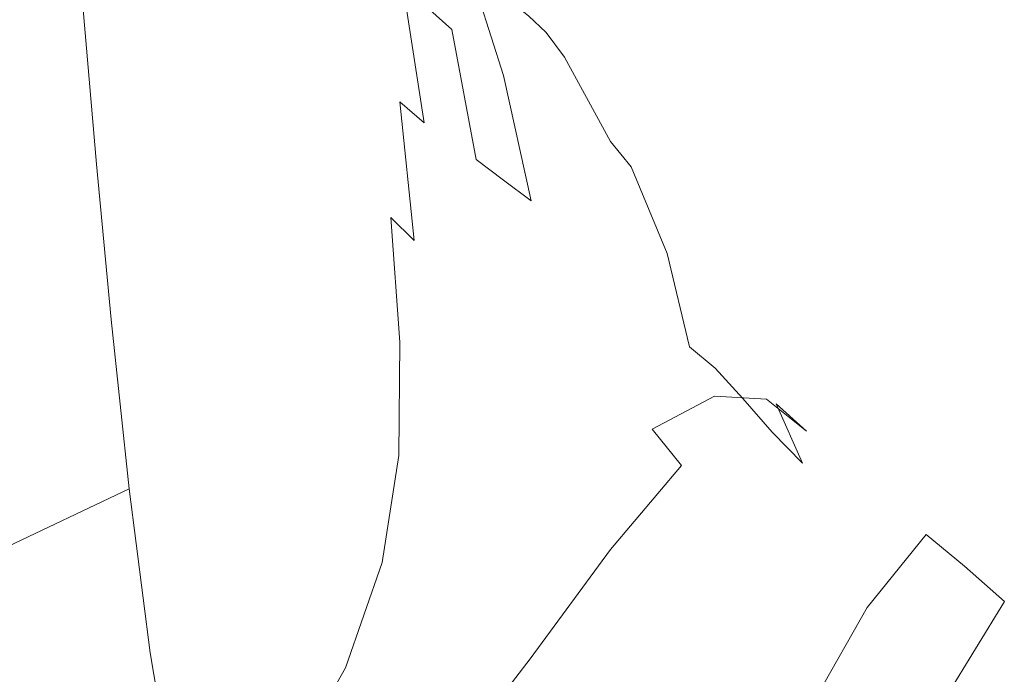
# Model space of a CAD drawing. Extents: x -800 to 1599, y -760 to 380.
# Drawn here: x -408 to -390, y -201 to -189 of the extents above; entities that cross this region are included whole.
import ezdxf

# ---------------------------------------------------------------- set-up
doc = ezdxf.new("R2010")
doc.units = 0
doc.header["$LTSCALE"] = 500
doc.header["$MEASUREMENT"] = 0
doc.layers.add('OTYLIA_CERAMIKA', color=7, linetype='Continuous')
doc.layers.add('OTYLIA_LAPY', color=7, linetype='Continuous')

msp = doc.modelspace()

# ---------------------------------------------------------------- linework, layer by layer
at = {"layer": 'OTYLIA_CERAMIKA', "lineweight": 0, "invisible_edges": 15}
for points in [[(-428.442, -191.626, -110.246), (-395.139, -194.42, -110.941), (-387.786, -183.108, -136.864), (-419.687, -180.361, -136.691)], [(-325.918, -199.025, -112.193), (-320.826, -187.745, -137.178), (-387.786, -183.108, -136.864), (-395.139, -194.42, -110.941)], [(-382.529, -185.971, -154.429), (-388.539, -192.172, -140.281), (-420.991, -189.317, -140.201), (-414.167, -183.132, -154.614)], [(-420.991, -189.317, -140.201), (-388.539, -192.172, -140.281), (-395.931, -203.605, -114.077), (-429.806, -200.724, -113.431)], [(-428.442, -191.626, -110.246), (-437.21, -206.262, -69.697), (-402.049, -209.102, -71.257), (-395.139, -194.42, -110.941)], [(-395.931, -203.605, -114.077), (-388.539, -192.172, -140.281), (-321.474, -196.805, -140.62), (-326.593, -208.206, -115.361)], [(-325.918, -199.025, -112.193), (-395.139, -194.42, -110.941), (-402.049, -209.102, -71.257), (-330.098, -213.604, -74.064)]]:
    msp.add_3dface(points, dxfattribs=at)
at = {"layer": 'OTYLIA_LAPY', "lineweight": 0}
for points, invisible_edges in [([(-404.084, -184.906, -261.869), (-404.594, -189.463, -261.522), (-403.516, -187.599, -255.431), (-403.031, -183.142, -255.873)], 15), ([(-407.174, -188.545, -273.667), (-406.527, -183.325, -273.859), (-408.261, -184.822, -278.593), (-408.894, -190.084, -278.463)], 15), ([(-402.78, -184.363, -245.13), (-402.954, -185.932, -249.962), (-403.217, -189.454, -249.581), (-403, -187.721, -244.711)], 15), ([(-405.518, -186.763, -267.968), (-406.036, -191.376, -267.718), (-404.594, -189.463, -261.522), (-404.084, -184.906, -261.869)], 15), ([(-402.954, -185.932, -249.962), (-403.516, -187.599, -255.431), (-403.815, -191.244, -255.101), (-403.217, -189.454, -249.581)], 15), ([(-403.009, -190.128, -244.509), (-403.03, -188.242, -240.29), (-403.043, -185.953, -240.494), (-403, -187.721, -244.711)], 15), ([(-402.873, -189.871, -240.264), (-403.041, -187.76, -236.7), (-403.201, -186.205, -236.724), (-403.03, -188.242, -240.29)], 15), ([(-402.387, -186.323, -231.381), (-402.071, -188.966, -234.153), (-401.717, -189.652, -234.201), (-402.043, -187.028, -231.378)], 15), ([(-403.014, -186.469, -233.84), (-402.788, -188.9, -236.797), (-402.481, -189.81, -236.947), (-402.718, -187.354, -233.967)], 15), ([(-405.518, -186.763, -267.968), (-407.174, -188.545, -273.667), (-407.687, -193.191, -273.501), (-406.036, -191.376, -267.718)], 15), ([(-400.467, -189.029, -230.99), (-400.031, -189.422, -230.85), (-400.584, -187.296, -227.715), (-400.979, -186.809, -227.922)], 15), ([(-402.043, -187.028, -231.378), (-401.717, -189.652, -234.201), (-401.34, -190.232, -234.21), (-401.678, -187.65, -231.335)], 15), ([(-402.405, -188.192, -234.072), (-402.718, -187.354, -233.967), (-402.481, -189.81, -236.947), (-402.162, -190.668, -237.079)], 15), ([(-399.582, -189.829, -230.719), (-400.179, -187.763, -227.516), (-400.584, -187.296, -227.715), (-400.031, -189.422, -230.85)], 15), ([(-406.546, -187.917, -202.959), (-404.591, -187.459, -206.005), (-404.402, -188.934, -205.131), (-406.399, -189.61, -202.023)], 15), ([(-404.594, -189.463, -261.522), (-404.912, -193.183, -261.26), (-403.815, -191.244, -255.101), (-403.516, -187.599, -255.431)], 15), ([(-403.009, -190.128, -244.509), (-403, -187.721, -244.711), (-403.217, -189.454, -249.581), (-403.25, -191.951, -249.385)], 15), ([(-401.292, -188.171, -231.247), (-401.678, -187.65, -231.335), (-401.34, -190.232, -234.21), (-400.938, -190.681, -234.175)], 15), ([(-398.387, -189.473, -226.521), (-399.318, -188.187, -222.723), (-399.605, -187.74, -223.02), (-398.699, -189.18, -226.744)], 15), ([(-402.873, -189.871, -240.264), (-402.616, -191.042, -240.354), (-402.788, -188.9, -236.797), (-403.041, -187.76, -236.7)], 15), ([(-399.134, -190.22, -230.594), (-399.778, -188.198, -227.321), (-400.179, -187.763, -227.516), (-399.582, -189.829, -230.719)], 14), ([(-408.729, -188.495, -200.477), (-406.546, -187.917, -202.959), (-406.399, -189.61, -202.023), (-408.629, -190.413, -199.512)], 13), ([(-402.86, -191.808, -244.47), (-402.873, -189.871, -240.264), (-403.03, -188.242, -240.29), (-403.009, -190.128, -244.509)], 15), ([(-401.295, -188.172, -213.415), (-401.024, -189.632, -212.468), (-402.474, -190.142, -207.878), (-402.718, -188.424, -209.033)], 15), ([(-402.071, -188.966, -234.153), (-402.405, -188.192, -234.072), (-402.162, -190.668, -237.079), (-401.826, -191.452, -237.187)], 15), ([(-401.295, -188.172, -213.415), (-400.08, -188.273, -217.956), (-399.783, -189.464, -217.229), (-401.024, -189.632, -212.468)], 15), ([(-400.888, -188.622, -231.128), (-401.292, -188.171, -231.247), (-400.938, -190.681, -234.175), (-400.514, -191.045, -234.11)], 3), ([(-399.134, -190.22, -230.594), (-398.702, -190.563, -230.471), (-399.39, -188.588, -227.13), (-399.778, -188.198, -227.321)], 11), ([(-398.387, -189.473, -226.521), (-398.071, -189.902, -226.24), (-399.023, -188.819, -222.338), (-399.318, -188.187, -222.723)], 15), ([(-402.718, -188.424, -209.033), (-402.474, -190.142, -207.878), (-404.186, -190.888, -203.806), (-404.402, -188.934, -205.131)], 15), ([(-400.08, -188.273, -217.956), (-399.023, -188.819, -222.338), (-398.702, -189.742, -221.814), (-399.783, -189.464, -217.229)], 15), ([(-407.174, -188.545, -273.667), (-408.894, -190.084, -278.463), (-409.392, -194.763, -278.351), (-407.687, -193.191, -273.501)], 15), ([(-398.702, -190.563, -230.471), (-398.3, -190.826, -230.341), (-399.026, -188.919, -226.938), (-399.39, -188.588, -227.13)], 11), ([(-400.888, -188.622, -231.128), (-400.514, -191.045, -234.11), (-400.07, -191.366, -234.029), (-400.467, -189.029, -230.99)], 7), ([(-406.399, -189.61, -202.023), (-404.402, -188.934, -205.131), (-404.186, -190.888, -203.806), (-406.21, -191.761, -200.598)], 15), ([(-402.616, -191.042, -240.354), (-402.305, -191.96, -240.495), (-402.481, -189.81, -236.947), (-402.788, -188.9, -236.797)], 15), ([(-397.942, -190.978, -230.204), (-398.699, -189.18, -226.744), (-399.026, -188.919, -226.938), (-398.3, -190.826, -230.341)], 13), ([(-398.071, -189.902, -226.24), (-397.73, -190.573, -225.878), (-398.702, -189.742, -221.814), (-399.023, -188.819, -222.338)], 15), ([(-402.071, -188.966, -234.153), (-401.826, -191.452, -237.187), (-401.47, -192.134, -237.267), (-401.717, -189.652, -234.201)], 15), ([(-400.467, -189.029, -230.99), (-400.07, -191.366, -234.029), (-399.607, -191.684, -233.946), (-400.031, -189.422, -230.85)], 3), ([(-397.606, -191.124, -230.044), (-398.387, -189.473, -226.521), (-398.699, -189.18, -226.744), (-397.942, -190.978, -230.204)], 13), ([(-403.25, -191.951, -249.385), (-403.217, -189.454, -249.581), (-403.815, -191.244, -255.101), (-403.867, -193.806, -254.919)], 15), ([(-399.582, -189.829, -230.719), (-400.031, -189.422, -230.85), (-399.607, -191.684, -233.946), (-399.13, -192.044, -233.876)], 11), ([(-408.629, -190.413, -199.512), (-406.399, -189.61, -202.023), (-406.21, -191.761, -200.598), (-408.468, -192.731, -198.037)], 13), ([(-406.036, -191.376, -267.718), (-406.357, -195.139, -267.528), (-404.912, -193.183, -261.26), (-404.594, -189.463, -261.522)], 15), ([(-400.724, -191.638, -211.118), (-401.024, -189.632, -212.468), (-399.783, -189.464, -217.229), (-399.452, -191.126, -216.213)], 15), ([(-399.452, -191.126, -216.213), (-399.783, -189.464, -217.229), (-398.702, -189.742, -221.814), (-398.34, -191.064, -221.106)], 15), ([(-397.606, -191.124, -230.044), (-397.27, -191.368, -229.851), (-398.071, -189.902, -226.24), (-398.387, -189.473, -226.521)], 9), ([(-400.724, -191.638, -211.118), (-402.202, -192.456, -206.209), (-402.474, -190.142, -207.878), (-401.024, -189.632, -212.468)], 15), ([(-401.717, -189.652, -234.201), (-401.47, -192.134, -237.267), (-401.09, -192.689, -237.311), (-401.34, -190.232, -234.21)], 15), ([(-397.344, -191.588, -225.405), (-398.34, -191.064, -221.106), (-398.702, -189.742, -221.814), (-397.73, -190.573, -225.878)], 15), ([(-402.86, -191.808, -244.47), (-402.603, -192.994, -244.533), (-402.616, -191.042, -240.354), (-402.873, -189.871, -240.264)], 15), ([(-401.986, -192.833, -240.622), (-402.162, -190.668, -237.079), (-402.481, -189.81, -236.947), (-402.305, -191.96, -240.495)], 15), ([(-399.134, -190.22, -230.594), (-399.582, -189.829, -230.719), (-399.13, -192.044, -233.876), (-398.652, -192.399, -233.811)], 3), ([(-397.27, -191.368, -229.851), (-396.909, -191.811, -229.61), (-397.73, -190.573, -225.878), (-398.071, -189.902, -226.24)], 15), ([(-402.202, -192.456, -206.209), (-403.931, -193.446, -201.879), (-404.186, -190.888, -203.806), (-402.474, -190.142, -207.878)], 15), ([(-402.86, -191.808, -244.47), (-403.009, -190.128, -244.509), (-403.25, -191.951, -249.385), (-403.111, -193.67, -249.327)], 15), ([(-400.938, -190.681, -234.175), (-401.34, -190.232, -234.21), (-401.09, -192.689, -237.311), (-400.683, -193.093, -237.314)], 11), ([(-399.134, -190.22, -230.594), (-398.652, -192.399, -233.811), (-398.191, -192.701, -233.745), (-398.702, -190.563, -230.471)], 15), ([(-398.702, -190.563, -230.471), (-398.191, -192.701, -233.745), (-397.761, -192.904, -233.671), (-398.3, -190.826, -230.341)], 15), ([(-396.503, -192.561, -229.309), (-397.344, -191.588, -225.405), (-397.73, -190.573, -225.878), (-396.909, -191.811, -229.61)], 15), ([(-401.655, -193.628, -240.729), (-401.826, -191.452, -237.187), (-402.162, -190.668, -237.079), (-401.986, -192.833, -240.622)], 15), ([(-400.514, -191.045, -234.11), (-400.938, -190.681, -234.175), (-400.683, -193.093, -237.314), (-400.252, -193.395, -237.29)], 13), ([(-397.942, -190.978, -230.204), (-398.3, -190.826, -230.341), (-397.761, -192.904, -233.671), (-397.379, -192.961, -233.583)], 15), ([(-405.958, -194.468, -198.518), (-406.21, -191.761, -200.598), (-404.186, -190.888, -203.806), (-403.931, -193.446, -201.879)], 15), ([(-397.606, -191.124, -230.044), (-397.942, -190.978, -230.204), (-397.379, -192.961, -233.583), (-397.021, -192.979, -233.477)], 15), ([(-402.603, -192.994, -244.533), (-402.292, -193.912, -244.644), (-402.305, -191.96, -240.495), (-402.616, -191.042, -240.354)], 15), ([(-400.392, -193.903, -209.564), (-400.724, -191.638, -211.118), (-399.452, -191.126, -216.213), (-399.086, -193.022, -215.056)], 15), ([(-400.514, -191.045, -234.11), (-400.252, -193.395, -237.29), (-399.8, -193.651, -237.252), (-400.07, -191.366, -234.029)], 15), ([(-399.086, -193.022, -215.056), (-399.452, -191.126, -216.213), (-398.34, -191.064, -221.106), (-397.94, -192.587, -220.308)], 15), ([(-396.918, -192.783, -224.878), (-397.94, -192.587, -220.308), (-398.34, -191.064, -221.106), (-397.344, -191.588, -225.405)], 15), ([(-397.606, -191.124, -230.044), (-397.021, -192.979, -233.477), (-396.664, -193.062, -233.35), (-397.27, -191.368, -229.851)], 15), ([(-404.972, -195.788, -261.109), (-403.867, -193.806, -254.919), (-403.815, -191.244, -255.101), (-404.912, -193.183, -261.26)], 15), ([(-406.036, -191.376, -267.718), (-407.687, -193.191, -273.501), (-408, -196.977, -273.372), (-406.357, -195.139, -267.528)], 15), ([(-401.655, -193.628, -240.729), (-401.305, -194.314, -240.812), (-401.47, -192.134, -237.267), (-401.826, -191.452, -237.187)], 15), ([(-400.07, -191.366, -234.029), (-399.8, -193.651, -237.252), (-399.33, -193.913, -237.214), (-399.607, -191.684, -233.946)], 15), ([(-397.27, -191.368, -229.851), (-396.664, -193.062, -233.35), (-396.284, -193.316, -233.199), (-396.909, -191.811, -229.61)], 3), ([(-400.392, -193.903, -209.564), (-401.896, -195.05, -204.271), (-402.202, -192.456, -206.209), (-400.724, -191.638, -211.118)], 15), ([(-399.13, -192.044, -233.876), (-399.607, -191.684, -233.946), (-399.33, -193.913, -237.214), (-398.846, -194.234, -237.188)], 15), ([(-396.057, -193.476, -228.98), (-396.918, -192.783, -224.878), (-397.344, -191.588, -225.405), (-396.503, -192.561, -229.309)], 15), ([(-408.208, -195.515, -195.884), (-408.468, -192.731, -198.037), (-406.21, -191.761, -200.598), (-405.958, -194.468, -198.518)], 11), ([(-402.86, -191.808, -244.47), (-403.111, -193.67, -249.327), (-402.856, -194.858, -249.358), (-402.603, -192.994, -244.533)], 15), ([(-396.503, -192.561, -229.309), (-396.909, -191.811, -229.61), (-396.284, -193.316, -233.199), (-395.858, -193.847, -233.019)], 15), ([(-403.111, -193.67, -249.327), (-403.25, -191.951, -249.385), (-403.867, -193.806, -254.919), (-403.734, -195.55, -254.847)], 15), ([(-401.977, -194.79, -244.746), (-401.986, -192.833, -240.622), (-402.305, -191.96, -240.495), (-402.292, -193.912, -244.644)], 15), ([(-401.305, -194.314, -240.812), (-400.933, -194.861, -240.866), (-401.09, -192.689, -237.311), (-401.47, -192.134, -237.267)], 13), ([(-398.652, -192.399, -233.811), (-399.13, -192.044, -233.876), (-398.846, -194.234, -237.188), (-398.362, -194.554, -237.168)], 15), ([(-401.896, -195.05, -204.271), (-403.635, -196.28, -199.618), (-403.931, -193.446, -201.879), (-402.202, -192.456, -206.209)], 15), ([(-398.652, -192.399, -233.811), (-398.362, -194.554, -237.168), (-397.892, -194.82, -237.145), (-398.191, -192.701, -233.745)], 15), ([(-400.534, -195.238, -240.887), (-400.683, -193.093, -237.314), (-401.09, -192.689, -237.311), (-400.933, -194.861, -240.866)], 15), ([(-399.086, -193.022, -215.056), (-397.94, -192.587, -220.308), (-397.505, -194.113, -219.512), (-398.684, -194.909, -213.903)], 15), ([(-398.191, -192.701, -233.745), (-397.892, -194.82, -237.145), (-397.451, -194.971, -237.113), (-397.761, -192.904, -233.671)], 15), ([(-396.918, -192.783, -224.878), (-396.459, -193.993, -224.355), (-397.505, -194.113, -219.512), (-397.94, -192.587, -220.308)], 15), ([(-396.057, -193.476, -228.98), (-396.503, -192.561, -229.309), (-395.858, -193.847, -233.019), (-395.394, -194.54, -232.827)], 15), ([(-401.653, -195.595, -244.832), (-401.655, -193.628, -240.729), (-401.986, -192.833, -240.622), (-401.977, -194.79, -244.746)], 15), ([(-396.057, -193.476, -228.98), (-395.579, -194.422, -228.654), (-396.459, -193.993, -224.355), (-396.918, -192.783, -224.878)], 15), ([(-402.603, -192.994, -244.533), (-402.856, -194.858, -249.358), (-402.544, -195.767, -249.43), (-402.292, -193.912, -244.644)], 15), ([(-400.392, -193.903, -209.564), (-399.086, -193.022, -215.056), (-398.684, -194.909, -213.903), (-400.023, -196.149, -208.007)], 15), ([(-397.379, -192.961, -233.583), (-397.761, -192.904, -233.671), (-397.451, -194.971, -237.113), (-397.054, -194.95, -237.064)], 15), ([(-397.021, -192.979, -233.477), (-397.379, -192.961, -233.583), (-397.054, -194.95, -237.064), (-396.677, -194.866, -237)], 15), ([(-397.021, -192.979, -233.477), (-396.677, -194.866, -237), (-396.299, -194.827, -236.921), (-396.664, -193.062, -233.35)], 15), ([(-406.415, -197.767, -267.415), (-404.972, -195.788, -261.109), (-404.912, -193.183, -261.26), (-406.357, -195.139, -267.528)], 15), ([(-400.111, -195.504, -240.885), (-400.252, -193.395, -237.29), (-400.683, -193.093, -237.314), (-400.534, -195.238, -240.887)], 15), ([(-396.664, -193.062, -233.35), (-396.299, -194.827, -236.921), (-395.897, -194.939, -236.831), (-396.284, -193.316, -233.199)], 11), ([(-400.111, -195.504, -240.885), (-399.671, -195.717, -240.872), (-399.8, -193.651, -237.252), (-400.252, -193.395, -237.29)], 15), ([(-395.858, -193.847, -233.019), (-396.284, -193.316, -233.199), (-395.897, -194.939, -236.831), (-395.45, -195.311, -236.733)], 11), ([(-405.647, -197.411, -196.043), (-405.958, -194.468, -198.518), (-403.931, -193.446, -201.879), (-403.635, -196.28, -199.618)], 15), ([(-396.057, -193.476, -228.98), (-395.394, -194.54, -232.827), (-394.901, -195.275, -232.639), (-395.579, -194.422, -228.654)], 15), ([(-403.111, -193.67, -249.327), (-403.734, -195.55, -254.847), (-403.48, -196.737, -254.849), (-402.856, -194.858, -249.358)], 15), ([(-401.653, -195.595, -244.832), (-401.314, -196.287, -244.901), (-401.305, -194.314, -240.812), (-401.655, -193.628, -240.729)], 15), ([(-399.671, -195.717, -240.872), (-399.217, -195.934, -240.86), (-399.33, -193.913, -237.214), (-399.8, -193.651, -237.252)], 15), ([(-404.839, -197.547, -261.041), (-403.734, -195.55, -254.847), (-403.867, -193.806, -254.919), (-404.972, -195.788, -261.109)], 15), ([(-400.392, -193.903, -209.564), (-400.023, -196.149, -208.007), (-401.55, -197.608, -202.31), (-401.896, -195.05, -204.271)], 15), ([(-395.394, -194.54, -232.827), (-395.858, -193.847, -233.019), (-395.45, -195.311, -236.733), (-394.967, -195.841, -236.631)], 11), ([(-401.977, -194.79, -244.746), (-402.292, -193.912, -244.644), (-402.544, -195.767, -249.43), (-402.233, -196.644, -249.496)], 15), ([(-398.755, -196.218, -240.859), (-398.846, -194.234, -237.188), (-399.33, -193.913, -237.214), (-399.217, -195.934, -240.86)], 15), ([(-396.459, -193.993, -224.355), (-395.972, -195.054, -223.893), (-397.039, -195.442, -218.817), (-397.505, -194.113, -219.512)], 15), ([(-395.579, -194.422, -228.654), (-395.077, -195.259, -228.365), (-395.972, -195.054, -223.893), (-396.459, -193.993, -224.355)], 15), ([(-398.294, -196.506, -240.862), (-398.362, -194.554, -237.168), (-398.846, -194.234, -237.188), (-398.755, -196.218, -240.859)], 15), ([(-398.684, -194.909, -213.903), (-397.505, -194.113, -219.512), (-397.039, -195.442, -218.817), (-398.247, -196.545, -212.9)], 15), ([(-401.314, -196.287, -244.901), (-400.955, -196.834, -244.95), (-400.933, -194.861, -240.866), (-401.305, -194.314, -240.812)], 13), ([(-395.579, -194.422, -228.654), (-394.901, -195.275, -232.639), (-394.386, -195.936, -232.47), (-395.077, -195.259, -228.365)], 15), ([(-407.863, -198.469, -193.28), (-408.208, -195.515, -195.884), (-405.958, -194.468, -198.518), (-405.647, -197.411, -196.043)], 3), ([(-398.294, -196.506, -240.862), (-397.843, -196.734, -240.863), (-397.892, -194.82, -237.145), (-398.362, -194.554, -237.168)], 15), ([(-395.394, -194.54, -232.827), (-394.967, -195.841, -236.631), (-394.457, -196.427, -236.532), (-394.901, -195.275, -232.639)], 13), ([(-402.856, -194.858, -249.358), (-403.48, -196.737, -254.849), (-403.165, -197.632, -254.885), (-402.544, -195.767, -249.43)], 15), ([(-401.653, -195.595, -244.832), (-401.977, -194.79, -244.746), (-402.233, -196.644, -249.496), (-401.916, -197.45, -249.553)], 15), ([(-400.57, -197.2, -244.972), (-400.534, -195.238, -240.887), (-400.933, -194.861, -240.866), (-400.955, -196.834, -244.95)], 15), ([(-400.023, -196.149, -208.007), (-398.684, -194.909, -213.903), (-398.247, -196.545, -212.9), (-399.614, -198.093, -206.648)], 15), ([(-397.843, -196.734, -240.863), (-397.412, -196.842, -240.855), (-397.451, -194.971, -237.113), (-397.892, -194.82, -237.145)], 15), ([(-396.619, -196.624, -240.793), (-396.677, -194.866, -237), (-397.054, -194.95, -237.064), (-397.011, -196.77, -240.831)], 15), ([(-396.619, -196.624, -240.793), (-396.219, -196.512, -240.749), (-396.299, -194.827, -236.921), (-396.677, -194.866, -237)], 15), ([(-396.219, -196.512, -240.749), (-395.792, -196.54, -240.701), (-395.897, -194.939, -236.831), (-396.299, -194.827, -236.921)], 15), ([(-395.319, -196.818, -240.653), (-395.45, -195.311, -236.733), (-395.897, -194.939, -236.831), (-395.792, -196.54, -240.701)], 15), ([(-401.896, -195.05, -204.271), (-401.55, -197.608, -202.31), (-403.293, -199.056, -197.29), (-403.635, -196.28, -199.618)], 15), ([(-397.011, -196.77, -240.831), (-397.054, -194.95, -237.064), (-397.451, -194.971, -237.113), (-397.412, -196.842, -240.855)], 15), ([(-395.462, -195.8, -223.55), (-396.545, -196.373, -218.314), (-397.039, -195.442, -218.817), (-395.972, -195.054, -223.893)], 15), ([(-394.557, -195.85, -228.143), (-395.462, -195.8, -223.55), (-395.972, -195.054, -223.893), (-395.077, -195.259, -228.365)], 15), ([(-406.415, -197.767, -267.415), (-406.357, -195.139, -267.528), (-408, -196.977, -273.372), (-408.046, -199.616, -273.296)], 15), ([(-400.166, -197.443, -244.98), (-400.111, -195.504, -240.885), (-400.534, -195.238, -240.887), (-400.57, -197.2, -244.972)], 15), ([(-394.557, -195.85, -228.143), (-395.077, -195.259, -228.365), (-394.386, -195.936, -232.47), (-393.859, -196.408, -232.334)], 11), ([(-394.901, -195.275, -232.639), (-394.457, -196.427, -236.532), (-393.932, -196.965, -236.442), (-394.386, -195.936, -232.47)], 13), ([(-397.774, -197.691, -212.193), (-398.247, -196.545, -212.9), (-397.039, -195.442, -218.817), (-396.545, -196.373, -218.314)], 15), ([(-394.812, -197.252, -240.607), (-394.967, -195.841, -236.631), (-395.45, -195.311, -236.733), (-395.319, -196.818, -240.653)], 15), ([(-404.839, -197.547, -261.041), (-404.58, -198.732, -261.029), (-403.48, -196.737, -254.849), (-403.734, -195.55, -254.847)], 15), ([(-401.653, -195.595, -244.832), (-401.916, -197.45, -249.553), (-401.588, -198.147, -249.599), (-401.314, -196.287, -244.901)], 15), ([(-400.166, -197.443, -244.98), (-399.748, -197.629, -244.979), (-399.671, -195.717, -240.872), (-400.111, -195.504, -240.885)], 15), ([(-406.275, -199.533, -267.36), (-404.839, -197.547, -261.041), (-404.972, -195.788, -261.109), (-406.415, -197.767, -267.415)], 15), ([(-402.233, -196.644, -249.496), (-402.544, -195.767, -249.43), (-403.165, -197.632, -254.885), (-402.854, -198.498, -254.918)], 15), ([(-399.748, -197.629, -244.979), (-399.324, -197.815, -244.978), (-399.217, -195.934, -240.86), (-399.671, -195.717, -240.872)], 15), ([(-398.899, -198.065, -244.987), (-398.755, -196.218, -240.859), (-399.217, -195.934, -240.86), (-399.324, -197.815, -244.978)], 15), ([(-394.941, -196.307, -223.278), (-396.032, -197.006, -217.932), (-396.545, -196.373, -218.314), (-395.462, -195.8, -223.55)], 9), ([(-394.031, -196.255, -227.959), (-394.941, -196.307, -223.278), (-395.462, -195.8, -223.55), (-394.557, -195.85, -228.143)], 11), ([(-394.812, -197.252, -240.607), (-394.284, -197.75, -240.562), (-394.457, -196.427, -236.532), (-394.967, -195.841, -236.631)], 15), ([(-394.031, -196.255, -227.959), (-394.557, -195.85, -228.143), (-393.859, -196.408, -232.334), (-393.332, -196.733, -232.22)], 13), ([(-393.859, -196.408, -232.334), (-394.386, -195.936, -232.47), (-393.932, -196.965, -236.442), (-393.401, -197.353, -236.368)], 13), ([(-405.647, -197.411, -196.043), (-403.635, -196.28, -199.618), (-403.293, -199.056, -197.29), (-405.28, -200.265, -193.43)], 15), ([(-401.314, -196.287, -244.901), (-401.588, -198.147, -249.599), (-401.242, -198.696, -249.631), (-400.955, -196.834, -244.95)], 11), ([(-400.023, -196.149, -208.007), (-399.614, -198.093, -206.648), (-401.16, -199.817, -200.566), (-401.55, -197.608, -202.31)], 15), ([(-398.477, -198.318, -244.998), (-398.294, -196.506, -240.862), (-398.755, -196.218, -240.859), (-398.899, -198.065, -244.987)], 15), ([(-394.941, -196.307, -223.278), (-394.418, -196.653, -223.03), (-395.508, -197.434, -217.598), (-396.032, -197.006, -217.932)], 15), ([(-394.031, -196.255, -227.959), (-393.51, -196.531, -227.786), (-394.418, -196.653, -223.03), (-394.941, -196.307, -223.278)], 15), ([(-394.031, -196.255, -227.959), (-393.332, -196.733, -232.22), (-392.816, -196.958, -232.107), (-393.51, -196.531, -227.786)], 15), ([(-397.272, -198.466, -211.678), (-397.774, -197.691, -212.193), (-396.545, -196.373, -218.314), (-396.032, -197.006, -217.932)], 7), ([(-394.284, -197.75, -240.562), (-393.747, -198.22, -240.521), (-393.932, -196.965, -236.442), (-394.457, -196.427, -236.532)], 15), ([(-393.332, -196.733, -232.22), (-393.859, -196.408, -232.334), (-393.401, -197.353, -236.368), (-392.875, -197.628, -236.301)], 15), ([(-401.916, -197.45, -249.553), (-402.233, -196.644, -249.496), (-402.854, -198.498, -254.918), (-402.54, -199.297, -254.946)], 15), ([(-399.161, -199.453, -205.686), (-399.614, -198.093, -206.648), (-398.247, -196.545, -212.9), (-397.774, -197.691, -212.193)], 15), ([(-398.477, -198.318, -244.998), (-398.061, -198.512, -245.008), (-397.843, -196.734, -240.863), (-398.294, -196.506, -240.862)], 15), ([(-396.853, -198.31, -244.979), (-396.619, -196.624, -240.793), (-397.011, -196.77, -240.831), (-397.255, -198.487, -244.999)], 15), ([(-396.853, -198.31, -244.979), (-396.432, -198.165, -244.955), (-396.219, -196.512, -240.749), (-396.619, -196.624, -240.793)], 15), ([(-396.432, -198.165, -244.955), (-395.978, -198.156, -244.931), (-395.792, -196.54, -240.701), (-396.219, -196.512, -240.749)], 15), ([(-395.474, -198.387, -244.911), (-395.319, -196.818, -240.653), (-395.792, -196.54, -240.701), (-395.978, -198.156, -244.931)], 15), ([(-393.51, -196.531, -227.786), (-393.006, -196.74, -227.593), (-393.902, -196.914, -222.757), (-394.418, -196.653, -223.03)], 15), ([(-393.51, -196.531, -227.786), (-392.816, -196.958, -232.107), (-392.324, -197.127, -231.984), (-393.006, -196.74, -227.593)], 15), ([(-404.58, -198.732, -261.029), (-404.258, -199.611, -261.043), (-403.165, -197.632, -254.885), (-403.48, -196.737, -254.849)], 15), ([(-398.061, -198.512, -245.008), (-397.652, -198.589, -245.01), (-397.412, -196.842, -240.855), (-397.843, -196.734, -240.863)], 15), ([(-397.255, -198.487, -244.999), (-397.011, -196.77, -240.831), (-397.412, -196.842, -240.855), (-397.652, -198.589, -245.01)], 15), ([(-394.418, -196.653, -223.03), (-393.902, -196.914, -222.757), (-394.983, -197.759, -217.239), (-395.508, -197.434, -217.598)], 15), ([(-394.937, -198.773, -244.895), (-394.812, -197.252, -240.607), (-395.319, -196.818, -240.653), (-395.474, -198.387, -244.911)], 15), ([(-392.53, -196.94, -227.353), (-393.405, -197.168, -222.412), (-393.902, -196.914, -222.757), (-393.006, -196.74, -227.593)], 15), ([(-393.332, -196.733, -232.22), (-392.875, -197.628, -236.301), (-392.366, -197.821, -236.238), (-392.816, -196.958, -232.107)], 15), ([(-392.53, -196.94, -227.353), (-393.006, -196.74, -227.593), (-392.324, -197.127, -231.984), (-391.867, -197.286, -231.836)], 15), ([(-400.57, -197.2, -244.972), (-400.955, -196.834, -244.95), (-401.242, -198.696, -249.631), (-400.874, -199.055, -249.649)], 15), ([(-393.405, -197.168, -222.412), (-394.464, -198.073, -216.781), (-394.983, -197.759, -217.239), (-393.902, -196.914, -222.757)], 15), ([(-393.212, -198.569, -240.484), (-393.401, -197.353, -236.368), (-393.932, -196.965, -236.442), (-393.747, -198.22, -240.521)], 15), ([(-392.049, -197.149, -227.097), (-392.902, -197.445, -222.042), (-393.405, -197.168, -222.412), (-392.53, -196.94, -227.353)], 15), ([(-392.816, -196.958, -232.107), (-392.366, -197.821, -236.238), (-391.887, -197.967, -236.169), (-392.324, -197.127, -231.984)], 15), ([(-392.049, -197.149, -227.097), (-392.53, -196.94, -227.353), (-391.867, -197.286, -231.836), (-391.409, -197.436, -231.676)], 15), ([(-397.272, -198.466, -211.678), (-396.032, -197.006, -217.932), (-395.508, -197.434, -217.598), (-396.75, -198.99, -211.249)], 15), ([(-392.049, -197.149, -227.097), (-391.531, -197.38, -226.854), (-392.368, -197.782, -221.693), (-392.902, -197.445, -222.042)], 15), ([(-391.867, -197.286, -231.836), (-392.324, -197.127, -231.984), (-391.887, -197.967, -236.169), (-391.449, -198.099, -236.089)], 15), ([(-392.049, -197.149, -227.097), (-391.409, -197.436, -231.676), (-390.908, -197.583, -231.526), (-391.531, -197.38, -226.854)], 15), ([(-400.166, -197.443, -244.98), (-400.57, -197.2, -244.972), (-400.874, -199.055, -249.649), (-400.489, -199.289, -249.656)], 15), ([(-394.937, -198.773, -244.895), (-394.384, -199.23, -244.88), (-394.284, -197.75, -240.562), (-394.812, -197.252, -240.607)], 15), ([(-392.902, -197.445, -222.042), (-393.938, -198.43, -216.29), (-394.464, -198.073, -216.781), (-393.405, -197.168, -222.412)], 15), ([(-391.409, -197.436, -231.676), (-391.867, -197.286, -231.836), (-391.449, -198.099, -236.089), (-391.01, -198.21, -236.006)], 15), ([(-407.863, -198.469, -193.28), (-405.647, -197.411, -196.043), (-405.28, -200.265, -193.43), (-407.449, -201.295, -190.449)], 13), ([(-401.916, -197.45, -249.553), (-402.54, -199.297, -254.946), (-402.217, -199.987, -254.97), (-401.588, -198.147, -249.599)], 15), ([(-400.166, -197.443, -244.98), (-400.489, -199.289, -249.656), (-400.097, -199.456, -249.659), (-399.748, -197.629, -244.979)], 15), ([(-396.75, -198.99, -211.249), (-395.508, -197.434, -217.598), (-394.983, -197.759, -217.239), (-396.216, -199.382, -210.801)], 15), ([(-392.902, -197.445, -222.042), (-392.368, -197.782, -221.693), (-393.39, -198.881, -215.823), (-393.938, -198.43, -216.29)], 15), ([(-392.691, -198.823, -240.45), (-392.875, -197.628, -236.301), (-393.401, -197.353, -236.368), (-393.212, -198.569, -240.484)], 15), ([(-391.531, -197.38, -226.854), (-390.943, -197.654, -226.656), (-391.779, -198.207, -221.411), (-392.368, -197.782, -221.693)], 15), ([(-391.531, -197.38, -226.854), (-390.908, -197.583, -231.526), (-390.328, -197.73, -231.4), (-390.943, -197.654, -226.656)], 15), ([(-391.409, -197.436, -231.676), (-391.01, -198.21, -236.006), (-390.529, -198.295, -235.926), (-390.908, -197.583, -231.526)], 15), ([(-406.275, -199.533, -267.36), (-406.006, -200.71, -267.344), (-404.58, -198.732, -261.029), (-404.839, -197.547, -261.041)], 15), ([(-403.939, -200.457, -261.056), (-402.854, -198.498, -254.918), (-403.165, -197.632, -254.885), (-404.258, -199.611, -261.043)], 15), ([(-401.55, -197.608, -202.31), (-401.16, -199.817, -200.566), (-402.903, -201.446, -195.161), (-403.293, -199.056, -197.29)], 15), ([(-399.748, -197.629, -244.979), (-400.097, -199.456, -249.659), (-399.705, -199.619, -249.66), (-399.324, -197.815, -244.978)], 15), ([(-392.691, -198.823, -240.45), (-392.192, -199.009, -240.417), (-392.366, -197.821, -236.238), (-392.875, -197.628, -236.301)], 15), ([(-390.253, -197.985, -226.534), (-391.112, -198.757, -221.241), (-391.779, -198.207, -221.411), (-390.943, -197.654, -226.656)], 13), ([(-390.253, -197.985, -226.534), (-390.943, -197.654, -226.656), (-390.328, -197.73, -231.4), (-389.629, -197.877, -231.316)], 15), ([(-390.908, -197.583, -231.526), (-390.529, -198.295, -235.926), (-389.966, -198.344, -235.855), (-390.328, -197.73, -231.4)], 15), ([(-406.275, -199.533, -267.36), (-406.415, -197.767, -267.415), (-408.046, -199.616, -273.296), (-407.892, -201.38, -273.258)], 15), ([(-398.899, -198.065, -244.987), (-399.324, -197.815, -244.978), (-399.705, -199.619, -249.66), (-399.321, -199.838, -249.669)], 15), ([(-398.67, -200.37, -204.987), (-399.161, -199.453, -205.686), (-397.774, -197.691, -212.193), (-397.272, -198.466, -211.678)], 7), ([(-395.677, -199.762, -210.23), (-396.216, -199.382, -210.801), (-394.983, -197.759, -217.239), (-394.464, -198.073, -216.781)], 15), ([(-394.384, -199.23, -244.88), (-393.829, -199.668, -244.865), (-393.747, -198.22, -240.521), (-394.284, -197.75, -240.562)], 15), ([(-392.368, -197.782, -221.693), (-391.779, -198.207, -221.411), (-392.805, -199.478, -215.447), (-393.39, -198.881, -215.823)], 15), ([(-392.192, -199.009, -240.417), (-391.726, -199.15, -240.382), (-391.887, -197.967, -236.169), (-392.366, -197.821, -236.238)], 15), ([(-391.303, -199.275, -240.346), (-391.449, -198.099, -236.089), (-391.887, -197.967, -236.169), (-391.726, -199.15, -240.382)], 15), ([(-389.518, -198.345, -226.456), (-390.413, -199.372, -221.137), (-391.112, -198.757, -221.241), (-390.253, -197.985, -226.534)], 13), ([(-401.588, -198.147, -249.599), (-402.217, -199.987, -254.97), (-401.88, -200.529, -254.986), (-401.242, -198.696, -249.631)], 11), ([(-399.161, -199.453, -205.686), (-400.719, -201.362, -199.29), (-401.16, -199.817, -200.566), (-399.614, -198.093, -206.648)], 15), ([(-398.477, -198.318, -244.998), (-398.899, -198.065, -244.987), (-399.321, -199.838, -249.669), (-398.942, -200.057, -249.679)], 15), ([(-396.853, -198.31, -244.979), (-397.383, -199.989, -249.678), (-396.944, -199.844, -249.666), (-396.432, -198.165, -244.955)], 15), ([(-396.432, -198.165, -244.955), (-396.944, -199.844, -249.666), (-396.461, -199.829, -249.654), (-395.978, -198.156, -244.931)], 15), ([(-395.474, -198.387, -244.911), (-395.978, -198.156, -244.931), (-396.461, -199.829, -249.654), (-395.922, -200.044, -249.647)], 15), ([(-395.129, -200.202, -209.612), (-395.677, -199.762, -210.23), (-394.464, -198.073, -216.781), (-393.938, -198.43, -216.29)], 15), ([(-390.882, -199.369, -240.31), (-391.01, -198.21, -236.006), (-391.449, -198.099, -236.089), (-391.303, -199.275, -240.346)], 15), ([(-398.477, -198.318, -244.998), (-398.942, -200.057, -249.679), (-398.562, -200.221, -249.688), (-398.061, -198.512, -245.008)], 15), ([(-396.853, -198.31, -244.979), (-397.255, -198.487, -244.999), (-397.791, -200.165, -249.688), (-397.383, -199.989, -249.678)], 15), ([(-393.289, -200.007, -244.85), (-393.212, -198.569, -240.484), (-393.747, -198.22, -240.521), (-393.829, -199.668, -244.865)], 15), ([(-391.112, -198.757, -221.241), (-392.169, -200.273, -215.223), (-392.805, -199.478, -215.447), (-391.779, -198.207, -221.411)], 11), ([(-390.882, -199.369, -240.31), (-390.424, -199.419, -240.273), (-390.529, -198.295, -235.926), (-391.01, -198.21, -236.006)], 15), ([(-390.424, -199.419, -240.273), (-389.888, -199.412, -240.237), (-389.966, -198.344, -235.855), (-390.529, -198.295, -235.926)], 15), ([(-407.863, -198.469, -193.28), (-407.449, -201.295, -190.449), (-409.74, -202.206, -188.058), (-410.214, -199.477, -191.058)], 15), ([(-403.619, -201.23, -261.067), (-402.54, -199.297, -254.946), (-402.854, -198.498, -254.918), (-403.939, -200.457, -261.056)], 15), ([(-398.67, -200.37, -204.987), (-397.272, -198.466, -211.678), (-396.75, -198.99, -211.249), (-398.149, -200.988, -204.421)], 15), ([(-398.061, -198.512, -245.008), (-398.562, -200.221, -249.688), (-398.18, -200.276, -249.691), (-397.652, -198.589, -245.01)], 15), ([(-397.255, -198.487, -244.999), (-397.652, -198.589, -245.01), (-398.18, -200.276, -249.691), (-397.791, -200.165, -249.688)], 15), ([(-394.937, -198.773, -244.895), (-395.474, -198.387, -244.911), (-395.922, -200.044, -249.647), (-395.348, -200.408, -249.642)], 15), ([(-395.129, -200.202, -209.612), (-393.938, -198.43, -216.29), (-393.39, -198.881, -215.823), (-394.568, -200.776, -209.028)], 15), ([(-400.874, -199.055, -249.649), (-401.242, -198.696, -249.631), (-401.88, -200.529, -254.986), (-401.524, -200.883, -254.994)], 15), ([(-392.77, -200.262, -244.833), (-392.691, -198.823, -240.45), (-393.212, -198.569, -240.484), (-393.289, -200.007, -244.85)], 15), ([(-406.006, -200.71, -267.344), (-405.672, -201.571, -267.348), (-404.258, -199.611, -261.043), (-404.58, -198.732, -261.029)], 15), ([(-394.937, -198.773, -244.895), (-395.348, -200.408, -249.642), (-394.76, -200.845, -249.638), (-394.384, -199.23, -244.88)], 15), ([(-392.77, -200.262, -244.833), (-392.28, -200.457, -244.818), (-392.192, -199.009, -240.417), (-392.691, -198.823, -240.45)], 15), ([(-390.413, -199.372, -221.137), (-391.517, -201.172, -215.087), (-392.169, -200.273, -215.223), (-391.112, -198.757, -221.241)], 14), ([(-398.149, -200.988, -204.421), (-396.75, -198.99, -211.249), (-396.216, -199.382, -210.801), (-397.606, -201.448, -203.853)], 15), ([(-394.568, -200.776, -209.028), (-393.39, -198.881, -215.823), (-392.805, -199.478, -215.447), (-393.989, -201.555, -208.553)], 15), ([(-392.28, -200.457, -244.818), (-391.824, -200.61, -244.803), (-391.726, -199.15, -240.382), (-392.192, -199.009, -240.417)], 15), ([(-405.28, -200.265, -193.43), (-403.293, -199.056, -197.29), (-402.903, -201.446, -195.161), (-404.863, -202.709, -190.938)], 15), ([(-400.489, -199.289, -249.656), (-400.874, -199.055, -249.649), (-401.524, -200.883, -254.994), (-401.156, -201.11, -254.998)], 15), ([(-391.41, -200.74, -244.79), (-391.303, -199.275, -240.346), (-391.726, -199.15, -240.382), (-391.824, -200.61, -244.803)], 15), ([(-403.619, -201.23, -261.067), (-403.293, -201.898, -261.077), (-402.217, -199.987, -254.97), (-402.54, -199.297, -254.946)], 15), ([(-400.489, -199.289, -249.656), (-401.156, -201.11, -254.998), (-400.785, -201.266, -254.999), (-400.097, -199.456, -249.659)], 15), ([(-397.047, -201.891, -203.152), (-397.606, -201.448, -203.853), (-396.216, -199.382, -210.801), (-395.677, -199.762, -210.23)], 15), ([(-394.384, -199.23, -244.88), (-394.76, -200.845, -249.638), (-394.179, -201.274, -249.633), (-393.829, -199.668, -244.865)], 15), ([(-390.413, -199.372, -221.137), (-389.729, -199.993, -221.054), (-390.884, -202.081, -214.978), (-391.517, -201.172, -215.087)], 11), ([(-391.002, -200.834, -244.777), (-390.882, -199.369, -240.31), (-391.303, -199.275, -240.346), (-391.41, -200.74, -244.79)], 15), ([(-391.002, -200.834, -244.777), (-390.564, -200.871, -244.763), (-390.424, -199.419, -240.273), (-390.882, -199.369, -240.31)], 15), ([(-406.275, -199.533, -267.36), (-407.892, -201.38, -273.258), (-407.607, -202.543, -273.245), (-406.006, -200.71, -267.344)], 15), ([(-400.097, -199.456, -249.659), (-400.785, -201.266, -254.999), (-400.418, -201.41, -255.001), (-399.705, -199.619, -249.66)], 15), ([(-398.67, -200.37, -204.987), (-400.234, -202.401, -198.332), (-400.719, -201.362, -199.29), (-399.161, -199.453, -205.686)], 12), ([(-393.388, -202.612, -208.267), (-393.989, -201.555, -208.553), (-392.805, -199.478, -215.447), (-392.169, -200.273, -215.223)], 13), ([(-390.564, -200.871, -244.763), (-390.061, -200.842, -244.749), (-389.888, -199.412, -240.237), (-390.424, -199.419, -240.273)], 15), ([(-405.341, -202.388, -267.351), (-403.939, -200.457, -261.056), (-404.258, -199.611, -261.043), (-405.672, -201.571, -267.348)], 15), ([(-399.321, -199.838, -249.669), (-399.705, -199.619, -249.66), (-400.418, -201.41, -255.001), (-400.065, -201.6, -255.004)], 15), ([(-393.289, -200.007, -244.85), (-393.829, -199.668, -244.865), (-394.179, -201.274, -249.633), (-393.625, -201.616, -249.628)], 15), ([(-400.719, -201.362, -199.29), (-402.461, -203.116, -193.502), (-402.903, -201.446, -195.161), (-401.16, -199.817, -200.566)], 15), ([(-398.942, -200.057, -249.679), (-399.321, -199.838, -249.669), (-400.065, -201.6, -255.004), (-399.717, -201.788, -255.01)], 15), ([(-397.383, -199.989, -249.678), (-398.215, -201.72, -255.009), (-397.761, -201.599, -255.002), (-396.944, -199.844, -249.666)], 15), ([(-396.944, -199.844, -249.666), (-397.761, -201.599, -255.002), (-397.25, -201.6, -254.997), (-396.461, -199.829, -249.654)], 15), ([(-395.922, -200.044, -249.647), (-396.461, -199.829, -249.654), (-397.25, -201.6, -254.997), (-396.671, -201.81, -254.993)], 15), ([(-396.476, -202.411, -202.408), (-397.047, -201.891, -203.152), (-395.677, -199.762, -210.23), (-395.129, -200.202, -209.612)], 15), ([(-403.293, -201.898, -261.077), (-402.955, -202.421, -261.083), (-401.88, -200.529, -254.986), (-402.217, -199.987, -254.97)], 13), ([(-398.942, -200.057, -249.679), (-399.717, -201.788, -255.01), (-399.366, -201.929, -255.014), (-398.562, -200.221, -249.688)], 15), ([(-397.383, -199.989, -249.678), (-397.791, -200.165, -249.688), (-398.625, -201.874, -255.013), (-398.215, -201.72, -255.009)], 15), ([(-395.348, -200.408, -249.642), (-395.922, -200.044, -249.647), (-396.671, -201.81, -254.993), (-396.05, -202.16, -254.991)], 15), ([(-392.77, -200.262, -244.833), (-393.289, -200.007, -244.85), (-393.625, -201.616, -249.628), (-393.103, -201.888, -249.621)], 15), ([(-389.729, -199.993, -221.054), (-389.108, -200.561, -220.944), (-390.304, -202.907, -214.833), (-390.884, -202.081, -214.978)], 11), ([(-398.562, -200.221, -249.688), (-399.366, -201.929, -255.014), (-399.005, -201.974, -255.016), (-398.18, -200.276, -249.691)], 15), ([(-397.791, -200.165, -249.688), (-398.18, -200.276, -249.691), (-399.005, -201.974, -255.016), (-398.625, -201.874, -255.013)], 15), ([(-396.476, -202.411, -202.408), (-395.129, -200.202, -209.612), (-394.568, -200.776, -209.028), (-395.899, -203.103, -201.707)], 15), ([(-407.449, -201.295, -190.449), (-405.28, -200.265, -193.43), (-404.863, -202.709, -190.938), (-406.984, -203.699, -187.614)], 13), ([(-398.67, -200.37, -204.987), (-398.149, -200.988, -204.421), (-399.711, -203.1, -197.552), (-400.234, -202.401, -198.332)], 15), ([(-395.348, -200.408, -249.642), (-396.05, -202.16, -254.991), (-395.416, -202.58, -254.989), (-394.76, -200.845, -249.638)], 15), ([(-392.788, -203.816, -208.091), (-393.388, -202.612, -208.267), (-392.169, -200.273, -215.223), (-391.517, -201.172, -215.087)], 15), ([(-392.77, -200.262, -244.833), (-393.103, -201.888, -249.621), (-392.614, -202.103, -249.613), (-392.28, -200.457, -244.818)], 15), ([(-405.009, -203.129, -267.353), (-403.619, -201.23, -261.067), (-403.939, -200.457, -261.056), (-405.341, -202.388, -267.351)], 15), ([(-402.602, -202.764, -261.087), (-401.524, -200.883, -254.994), (-401.88, -200.529, -254.986), (-402.955, -202.421, -261.083)], 15), ([(-392.28, -200.457, -244.818), (-392.614, -202.103, -249.613), (-392.162, -202.276, -249.607), (-391.824, -200.61, -244.803)], 15), ([(-391.41, -200.74, -244.79), (-391.824, -200.61, -244.803), (-392.162, -202.276, -249.607), (-391.75, -202.423, -249.603)], 15)]:
    msp.add_3dface(points, dxfattribs=dict(at, invisible_edges=invisible_edges))

doc.saveas('drawing.dxf')
